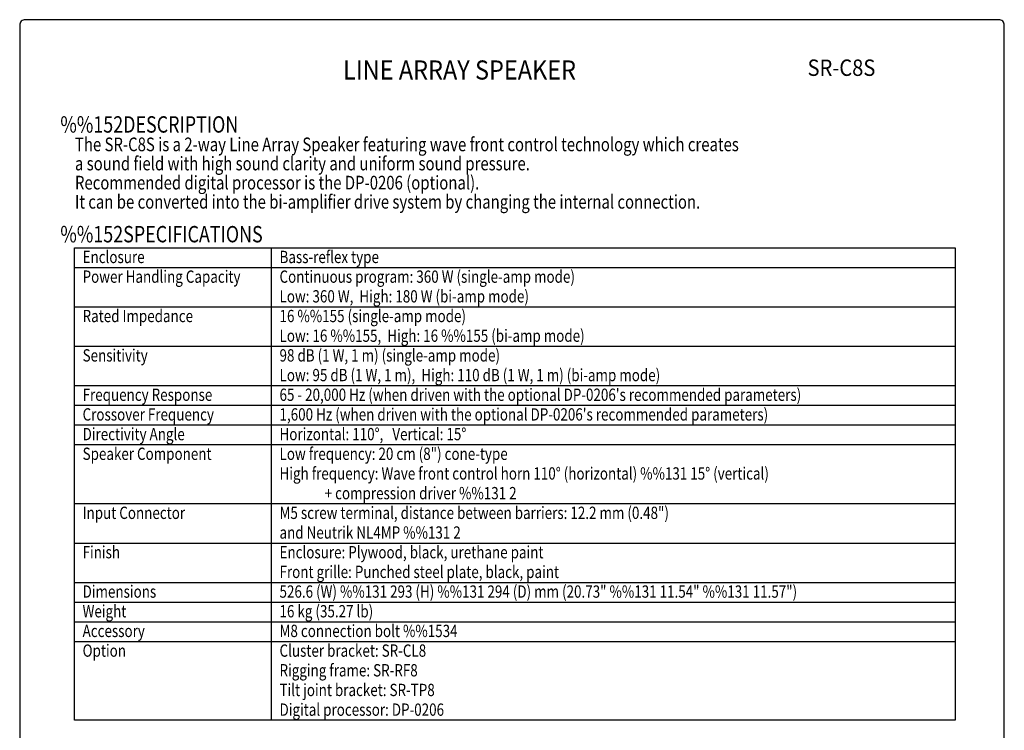
# Model space of a CAD drawing. Extents: x 0 to 1800, y 0 to 2750.
# Drawn here: x 0 to 1800, y 1450 to 2750 of the extents above; entities that cross this region are included whole.
import ezdxf
from ezdxf.enums import TextEntityAlignment as Align

# ---------------------------------------------------------------- set-up
doc = ezdxf.new("R2010")
doc.units = 0
doc.header["$LTSCALE"] = 80
doc.header["$MEASUREMENT"] = 0
doc.layers.get('0').update_dxf_attribs({"linetype": 'CONTINUOUS'})
for name, color, linetype in [('1', 3, 'CONTINUOUS'), ('GAWA', 2, 'CONTINUOUS'), ('PEN1', 5, 'CONTINUOUS')]:
    doc.layers.add(name, color=color, linetype=linetype)
doc.styles.add('CMP-SET', font='COMPLEX.shx')
doc.styles.add('UT7', font='TOAFONT', dxfattribs={"width": 0.8})

msp = doc.modelspace()

# ---------------------------------------------------------------- linework, layer by layer
for p, q in [((100, 2332.76), (1710, 2332.76)), ((100, 1468.76), (100, 2332.76)), ((1710, 2332.76), (1710, 1468.76)), ((1710, 1468.76), (100, 1468.76))]:
    msp.add_line(p, q)
at = {"layer": 'GAWA'}
msp.add_lwpolyline([(0, 92.34, 0.414214), (10, 82.34), (1790, 82.34, 0.414214), (1800, 92.34), (1800, 2740, 0.414214), (1790, 2750), (10, 2750, 0.414214), (0, 2740)], format="xyb", close=True, dxfattribs=at)
at = {"layer": 'PEN1'}
for p, q in [((460, 2332.76), (460, 1468.76)), ((100, 2296.76), (1710, 2296.76)), ((100, 2224.76), (1710, 2224.76)), ((100, 2152.76), (1710, 2152.76)), ((100, 2080.76), (1710, 2080.76)), ((100, 2044.76), (1710, 2044.76)), ((100, 2008.76), (1710, 2008.76)), ((100, 1972.76), (1710, 1972.76)), ((100, 1864.76), (1710, 1864.76)), ((100, 1792.76), (1710, 1792.76)), ((100, 1720.76), (1710, 1720.76)), ((100, 1684.76), (1710, 1684.76)), ((100, 1648.76), (1710, 1648.76)), ((100, 1612.76), (1710, 1612.76))]:
    msp.add_line(p, q, dxfattribs=at)

# ---------------------------------------------------------------- texts
at = {"style": 'CMP-SET', "width": 0.9}
for s, height, p in [('LINE ARRAY SPEAKER', 35, (804.09, 2653.45)), ('SR-C8S', 30, (1502.25, 2658.28))]:
    msp.add_text(s, height=height, dxfattribs=at).set_placement(p, align=Align.MIDDLE)
at = {"layer": '1', "style": 'UT7', "width": 0.8}
for s, height, p in [('%%152DESCRIPTION', 30, (74.31, 2543.4)), ('The SR-C8S is a 2-way Line Array Speaker featuring wave front control technology which creates ', 25, (101.03, 2509.42)), ('a sound field with high sound clarity and uniform sound pressure. ', 25, (101.03, 2474.42)), ('Recommended digital processor is the DP-0206 (optional).', 25, (101.03, 2439.42)), ('It can be converted into the bi-amplifier drive system by changing the internal connection.', 25, (101.03, 2404.42)), ('%%152SPECIFICATIONS', 30, (74.31, 2342.69)), ('Enclosure', 22.5, (115, 2304.76)), ('Bass-reflex type', 22.5, (475, 2304.76)), ('Power Handling Capacity', 22.5, (115, 2268.76)), ('Continuous program: 360 W (single-amp mode)', 22.5, (475, 2268.76)), ('Low: 360 W,  High: 180 W (bi-amp mode)', 22.5, (475, 2232.76)), ('Rated Impedance', 22.5, (115, 2196.76)), ('16 %%155 (single-amp mode)', 22.5, (475, 2196.76)), ('Low: 16 %%155,  High: 16 %%155 (bi-amp mode)', 22.5, (475, 2160.76)), ('Sensitivity', 22.5, (115, 2124.76)), ('98 dB (1 W, 1 m) (single-amp mode)', 22.5, (475, 2124.76)), ('Low: 95 dB (1 W, 1 m),  High: 110 dB (1 W, 1 m) (bi-amp mode)', 22.5, (475, 2088.76)), ('Frequency Response', 22.5, (115, 2052.76)), ("65 - 20,000 Hz (when driven with the optional DP-0206's recommended parameters)", 22.5, (475, 2052.76)), ('Crossover Frequency', 22.5, (115, 2016.76)), ("1,600 Hz (when driven with the optional DP-0206's recommended parameters)", 22.5, (475, 2016.76)), ('Directivity Angle', 22.5, (115, 1980.76)), ('Horizontal: 110%%D,   Vertical: 15%%D', 22.5, (475, 1980.76)), ('Speaker Component', 22.5, (115, 1944.76)), ('Low frequency: 20 cm (8") cone-type', 22.5, (475, 1944.76)), ('High frequency: Wave front control horn 110%%d (horizontal) %%131 15%%d (vertical)', 22.5, (475, 1908.76)), ('               + compression driver %%131 2', 22.5, (475, 1872.76)), ('Input Connector', 22.5, (115, 1836.76)), ('M5 screw terminal, distance between barriers: 12.2 mm (0.48")', 22.5, (475, 1836.76)), ('and Neutrik NL4MP %%131 2 ', 22.5, (475, 1800.76)), ('Finish', 22.5, (115, 1764.76)), ('Enclosure: Plywood, black, urethane paint', 22.5, (475, 1764.76)), ('Front grille: Punched steel plate, black, paint', 22.5, (475, 1728.76)), ('Dimensions', 22.5, (115, 1692.76)), ('526.6 (W) %%131 293 (H) %%131 294 (D) mm (20.73" %%131 11.54" %%131 11.57")', 22.5, (475, 1692.76)), ('Weight', 22.5, (115, 1656.76)), ('16 kg (35.27 lb)', 22.5, (475, 1656.76)), ('Accessory', 22.5, (115, 1620.76)), ('M8 connection bolt %%1534', 22.5, (475, 1620.76)), ('Option', 22.5, (115, 1584.76)), ('Cluster bracket: SR-CL8', 22.5, (475, 1584.76)), ('Rigging frame: SR-RF8', 22.5, (475, 1548.76)), ('Tilt joint bracket: SR-TP8', 22.5, (475, 1512.76)), ('Digital processor: DP-0206', 22.5, (475, 1476.76))]:
    msp.add_text(s, height=height, dxfattribs=at).set_placement(p)

doc.saveas('drawing.dxf')
